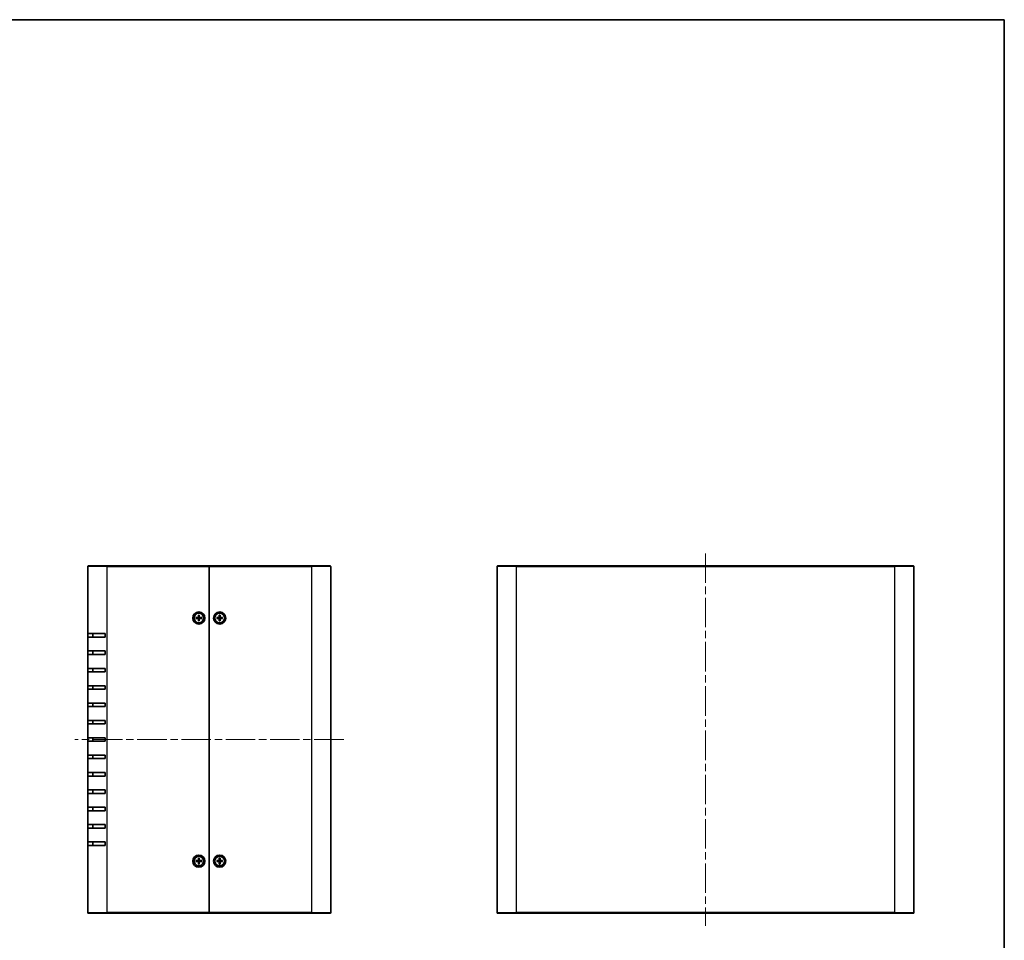
# Model space of a CAD drawing. Units: millimetres. Extents: x 43 to 4375, y 24 to 867.
# Drawn here: x 1833 to 2399, y 337 to 867 of the extents above; entities that cross this region are included whole.
import ezdxf

# ---------------------------------------------------------------- set-up
doc = ezdxf.new("R2010")
doc.units = ezdxf.units.MM
doc.header["$LTSCALE"] = 3
doc.linetypes.add('CHAIN', pattern=[0.3543, 0.2362, -0.0295, 0.0591, -0.0295])
for name, color, linetype, lineweight in [('Border (ISO)', 7, 'Continuous', 35), ('Centerline (ISO)', 131, 'Continuous', 18), ('Visible (ISO)', 7, 'Continuous', 35), ('Visible Narrow (ISO)', 7, 'Continuous', 25)]:
    doc.layers.add(name, color=color, linetype=linetype, lineweight=lineweight)

# ---------------------------------------------------------------- blocks, each defined once
blk = doc.blocks.new('図面枠 tk図枠')
at = {"layer": 'Border (ISO)'}
for p, q in [((14.5, 289), (405.5, 289)), ((405.5, 289), (405.5, 8))]:
    blk.add_line(p, q, dxfattribs=at)

msp = doc.modelspace()

# ---------------------------------------------------------------- linework, layer by layer
at = {"layer": 'Centerline (ISO)', "linetype": 'CHAIN', "ltscale": 23.990969}
for p, q in [((2227.4163, 559.6014), (2227.4163, 345.2014)), ((2019.1608, 452.4014), (1864.1608, 452.4014))]:
    msp.add_line(p, q, dxfattribs=at)
at = {"layer": 'Visible (ISO)'}
for p, q in [((1871.6608, 513.4014), (1871.6608, 552.1014)), ((1871.9608, 552.4014), (1882.6608, 552.4014)), ((1941.6608, 552.4014), (1882.6608, 552.4014)), ((1941.6608, 552.4014), (1941.6608, 552.1014)), ((1941.6608, 552.1014), (1941.6608, 552.4014)), ((2000.6608, 552.4014), (1941.6608, 552.4014)), ((1941.6608, 552.1014), (1941.6608, 352.7014)), ((1941.6608, 352.7014), (1941.6608, 552.1014)), ((2000.6608, 552.4014), (2011.3608, 552.4014)), ((2011.6608, 552.1014), (2011.6608, 352.7014)), ((2107.4163, 352.7014), (2107.4163, 552.1014)), ((2107.7163, 552.4014), (2118.4163, 552.4014)), ((2336.4163, 552.4014), (2118.4163, 552.4014)), ((2336.4163, 552.4014), (2347.1163, 552.4014)), ((2347.4163, 552.1014), (2347.4163, 352.7014)), ((1933.9668, 522.6521), (1935.1581, 522.6856)), ((1933.9668, 522.1506), (1935.1581, 522.1171)), ((1934.8507, 522.5313), (1934.0578, 522.6497)), ((1934.0578, 522.153), (1934.8507, 522.2714)), ((1935.4101, 524.0954), (1935.3766, 522.9041)), ((1935.4101, 520.7073), (1935.3766, 521.8987)), ((1935.4124, 524.0043), (1935.5308, 523.2115)), ((1935.7908, 523.2115), (1935.9092, 524.0043)), ((1935.9115, 524.0954), (1935.945, 522.9041)), ((1935.9115, 520.7073), (1935.945, 521.8987)), ((1937.3549, 522.6521), (1936.1635, 522.6856)), ((1937.3549, 522.1506), (1936.1635, 522.1171)), ((1937.2638, 522.6497), (1936.4709, 522.5313)), ((1936.4709, 522.2714), (1937.2638, 522.153)), ((1945.9668, 522.6521), (1947.1581, 522.6856)), ((1945.9668, 522.1506), (1947.1581, 522.1171)), ((1946.8507, 522.5313), (1946.0578, 522.6497)), ((1946.0578, 522.153), (1946.8507, 522.2714)), ((1947.4101, 524.0954), (1947.3766, 522.9041)), ((1947.4101, 520.7073), (1947.3766, 521.8987)), ((1947.4124, 524.0043), (1947.5308, 523.2115)), ((1947.7908, 523.2115), (1947.9092, 524.0043)), ((1947.9115, 524.0954), (1947.945, 522.9041)), ((1947.9115, 520.7073), (1947.945, 521.8987)), ((1949.3549, 522.6521), (1948.1635, 522.6856)), ((1949.3549, 522.1506), (1948.1635, 522.1171)), ((1949.2638, 522.6497), (1948.4709, 522.5313)), ((1948.4709, 522.2714), (1949.2638, 522.153)), ((1935.5308, 521.5912), (1935.4124, 520.7984)), ((1935.9092, 520.7984), (1935.7908, 521.5912)), ((1947.5308, 521.5912), (1947.4124, 520.7984)), ((1947.9092, 520.7984), (1947.7908, 521.5912)), ((1871.6608, 511.4014), (1871.6608, 513.4014)), ((1881.6608, 513.4014), (1871.6608, 513.4014)), ((1871.6608, 503.4014), (1871.6608, 511.4014)), ((1871.6608, 511.4014), (1881.6608, 511.4014)), ((1874.6608, 513.4014), (1874.6608, 511.4014)), ((1881.6608, 513.4014), (1881.6608, 511.4014)), ((1871.6608, 501.4014), (1871.6608, 503.4014)), ((1881.6608, 503.4014), (1871.6608, 503.4014)), ((1871.6608, 493.4014), (1871.6608, 501.4014)), ((1871.6608, 501.4014), (1881.6608, 501.4014)), ((1874.6608, 503.4014), (1874.6608, 501.4014)), ((1881.6608, 503.4014), (1881.6608, 501.4014)), ((1871.6608, 491.4014), (1871.6608, 493.4014)), ((1881.6608, 493.4014), (1871.6608, 493.4014)), ((1874.6608, 493.4014), (1874.6608, 491.4014)), ((1881.6608, 493.4014), (1881.6608, 491.4014)), ((1871.6608, 483.4014), (1871.6608, 491.4014)), ((1871.6608, 491.4014), (1881.6608, 491.4014)), ((1871.6608, 481.4014), (1871.6608, 483.4014)), ((1881.6608, 483.4014), (1871.6608, 483.4014)), ((1874.6608, 483.4014), (1874.6608, 481.4014)), ((1881.6608, 483.4014), (1881.6608, 481.4014)), ((1871.6608, 473.4014), (1871.6608, 481.4014)), ((1871.6608, 481.4014), (1881.6608, 481.4014)), ((1871.6608, 471.4014), (1871.6608, 473.4014)), ((1881.6608, 473.4014), (1871.6608, 473.4014)), ((1871.6608, 463.4014), (1871.6608, 471.4014)), ((1871.6608, 471.4014), (1881.6608, 471.4014)), ((1874.6608, 473.4014), (1874.6608, 471.4014)), ((1881.6608, 473.4014), (1881.6608, 471.4014)), ((1871.6608, 461.4014), (1871.6608, 463.4014)), ((1881.6608, 463.4014), (1871.6608, 463.4014)), ((1871.6608, 453.4014), (1871.6608, 461.4014)), ((1871.6608, 461.4014), (1881.6608, 461.4014)), ((1874.6608, 463.4014), (1874.6608, 461.4014)), ((1881.6608, 463.4014), (1881.6608, 461.4014)), ((1871.6608, 451.4014), (1871.6608, 453.4014)), ((1881.6608, 453.4014), (1871.6608, 453.4014)), ((1871.6608, 443.4014), (1871.6608, 451.4014)), ((1871.6608, 451.4014), (1881.6608, 451.4014)), ((1874.6608, 453.4014), (1874.6608, 451.4014)), ((1881.6608, 453.4014), (1881.6608, 451.4014)), ((1871.6608, 441.4014), (1871.6608, 443.4014)), ((1881.6608, 443.4014), (1871.6608, 443.4014)), ((1874.6608, 443.4014), (1874.6608, 441.4014)), ((1881.6608, 443.4014), (1881.6608, 441.4014)), ((1871.6608, 433.4014), (1871.6608, 441.4014)), ((1871.6608, 441.4014), (1881.6608, 441.4014)), ((1871.6608, 431.4014), (1871.6608, 433.4014)), ((1881.6608, 433.4014), (1871.6608, 433.4014)), ((1871.6608, 423.4014), (1871.6608, 431.4014)), ((1871.6608, 431.4014), (1881.6608, 431.4014)), ((1874.6608, 433.4014), (1874.6608, 431.4014)), ((1881.6608, 433.4014), (1881.6608, 431.4014)), ((1871.6608, 421.4014), (1871.6608, 423.4014)), ((1881.6608, 423.4014), (1871.6608, 423.4014)), ((1871.6608, 413.4014), (1871.6608, 421.4014)), ((1871.6608, 421.4014), (1881.6608, 421.4014)), ((1874.6608, 423.4014), (1874.6608, 421.4014)), ((1881.6608, 423.4014), (1881.6608, 421.4014)), ((1871.6608, 411.4014), (1871.6608, 413.4014)), ((1881.6608, 413.4014), (1871.6608, 413.4014)), ((1871.6608, 403.4014), (1871.6608, 411.4014)), ((1871.6608, 411.4014), (1881.6608, 411.4014)), ((1874.6608, 413.4014), (1874.6608, 411.4014)), ((1881.6608, 413.4014), (1881.6608, 411.4014)), ((1871.6608, 401.4014), (1871.6608, 403.4014)), ((1881.6608, 403.4014), (1871.6608, 403.4014)), ((1874.6608, 403.4014), (1874.6608, 401.4014)), ((1881.6608, 403.4014), (1881.6608, 401.4014)), ((1871.6608, 393.4014), (1871.6608, 401.4014)), ((1871.6608, 401.4014), (1881.6608, 401.4014)), ((1871.6608, 391.4014), (1871.6608, 393.4014)), ((1881.6608, 393.4014), (1871.6608, 393.4014)), ((1871.6608, 352.7014), (1871.6608, 391.4014)), ((1871.6608, 391.4014), (1881.6608, 391.4014)), ((1874.6608, 393.4014), (1874.6608, 391.4014)), ((1881.6608, 393.4014), (1881.6608, 391.4014)), ((1933.9668, 382.6521), (1935.1581, 382.6856)), ((1933.9668, 382.1506), (1935.1581, 382.1171)), ((1934.8507, 382.5313), (1934.0578, 382.6497)), ((1934.0578, 382.153), (1934.8507, 382.2714)), ((1935.4101, 384.0954), (1935.3766, 382.9041)), ((1935.4101, 380.7073), (1935.3766, 381.8987)), ((1935.4124, 384.0043), (1935.5308, 383.2115)), ((1935.5308, 381.5912), (1935.4124, 380.7984)), ((1935.7908, 383.2115), (1935.9092, 384.0043)), ((1935.9092, 380.7984), (1935.7908, 381.5912)), ((1935.9115, 384.0954), (1935.945, 382.9041)), ((1935.9115, 380.7073), (1935.945, 381.8987)), ((1937.3549, 382.6521), (1936.1635, 382.6856)), ((1937.3549, 382.1506), (1936.1635, 382.1171)), ((1937.2638, 382.6497), (1936.4709, 382.5313)), ((1936.4709, 382.2714), (1937.2638, 382.153)), ((1945.9668, 382.6521), (1947.1581, 382.6856)), ((1945.9668, 382.1506), (1947.1581, 382.1171)), ((1946.8507, 382.5313), (1946.0578, 382.6497)), ((1946.0578, 382.153), (1946.8507, 382.2714)), ((1947.4101, 384.0954), (1947.3766, 382.9041)), ((1947.4101, 380.7073), (1947.3766, 381.8987)), ((1947.4124, 384.0043), (1947.5308, 383.2115)), ((1947.5308, 381.5912), (1947.4124, 380.7984)), ((1947.7908, 383.2115), (1947.9092, 384.0043)), ((1947.9092, 380.7984), (1947.7908, 381.5912)), ((1947.9115, 384.0954), (1947.945, 382.9041)), ((1947.9115, 380.7073), (1947.945, 381.8987)), ((1949.3549, 382.6521), (1948.1635, 382.6856)), ((1949.3549, 382.1506), (1948.1635, 382.1171)), ((1949.2638, 382.6497), (1948.4709, 382.5313)), ((1948.4709, 382.2714), (1949.2638, 382.153)), ((1882.6608, 352.4014), (1871.9608, 352.4014)), ((1882.6608, 352.4014), (1941.6608, 352.4014)), ((1941.6608, 352.7014), (1941.6608, 352.4014)), ((1941.6608, 352.4014), (1941.6608, 352.7014)), ((1941.6608, 352.4014), (2000.6608, 352.4014)), ((2011.3608, 352.4014), (2000.6608, 352.4014)), ((2118.4163, 352.4014), (2107.7163, 352.4014)), ((2118.4163, 352.4014), (2336.4163, 352.4014)), ((2347.1163, 352.4014), (2336.4163, 352.4014))]:
    msp.add_line(p, q, dxfattribs=at)
for centre, radius in [((1935.6608, 522.4014), 3.5), ((1935.6608, 522.4014), 2.75), ((1947.6608, 522.4014), 3.5), ((1947.6608, 522.4014), 2.75), ((1935.6608, 382.4014), 3.5), ((1947.6608, 382.4014), 3.5), ((1935.6608, 382.4014), 2.75), ((1947.6608, 382.4014), 2.75)]:
    msp.add_circle(centre, radius, dxfattribs=at)
for centre, radius, start, end in [((1871.9608, 552.1014), 0.3, 90, 180), ((2011.3608, 552.1014), 0.3, 0, 90), ((2107.7163, 552.1014), 0.3, 90, 180), ((2347.1163, 552.1014), 0.3, 0, 90), ((1935.6608, 522.4014), 0.8205, 170.885424, 189.114576), ((1935.1518, 522.9104), 0.2249, 271.612029, 358.387971), ((1935.1518, 521.8923), 0.2249, 1.612029, 88.387971), ((1935.6608, 522.4014), 0.8205, 80.885424, 99.114576), ((1936.1698, 522.9104), 0.2249, 181.612029, 268.387971), ((1936.1698, 521.8923), 0.2249, 91.612029, 178.387971), ((1935.6608, 522.4014), 0.8205, 350.885424, 9.114576), ((1947.6608, 522.4014), 0.8205, 170.885424, 189.114576), ((1947.1518, 522.9104), 0.2249, 271.612029, 358.387971), ((1947.1518, 521.8923), 0.2249, 1.612029, 88.387971), ((1947.6608, 522.4014), 0.8205, 80.885424, 99.114576), ((1948.1698, 522.9104), 0.2249, 181.612029, 268.387971), ((1948.1698, 521.8923), 0.2249, 91.612029, 178.387971), ((1947.6608, 522.4014), 0.8205, 350.885424, 9.114576), ((1935.6608, 522.4014), 0.8205, 260.885424, 279.114576), ((1947.6608, 522.4014), 0.8205, 260.885424, 279.114576), ((1935.6608, 382.4014), 0.8205, 170.885424, 189.114576), ((1935.1518, 382.9104), 0.2249, 271.612029, 358.387971), ((1935.1518, 381.8923), 0.2249, 1.612029, 88.387971), ((1935.6608, 382.4014), 0.8205, 80.885424, 99.114576), ((1935.6608, 382.4014), 0.8205, 260.885424, 279.114576), ((1936.1698, 382.9104), 0.2249, 181.612029, 268.387971), ((1936.1698, 381.8923), 0.2249, 91.612029, 178.387971), ((1935.6608, 382.4014), 0.8205, 350.885424, 9.114576), ((1947.6608, 382.4014), 0.8205, 170.885424, 189.114576), ((1947.1518, 382.9104), 0.2249, 271.612029, 358.387971), ((1947.1518, 381.8923), 0.2249, 1.612029, 88.387971), ((1947.6608, 382.4014), 0.8205, 80.885424, 99.114576), ((1947.6608, 382.4014), 0.8205, 260.885424, 279.114576), ((1948.1698, 382.9104), 0.2249, 181.612029, 268.387971), ((1948.1698, 381.8923), 0.2249, 91.612029, 178.387971), ((1947.6608, 382.4014), 0.8205, 350.885424, 9.114576), ((1871.9608, 352.7014), 0.3, 180, 270), ((2011.3608, 352.7014), 0.3, 270, 0), ((2107.7163, 352.7014), 0.3, 180, 270), ((2347.1163, 352.7014), 0.3, 270, 0)]:
    msp.add_arc(centre, radius, start, end, dxfattribs=at)
for points, knots in [([(1933.9668, 522.6521), (1933.9795, 522.6524), (1933.9944, 522.6526), (1934.0177, 522.6524), (1934.0302, 522.652), (1934.0462, 522.6511), (1934.0531, 522.6504), (1934.0578, 522.6497)], [0.0151653677, 0.0151653677, 0.0151653677, 0.0151653677, 0.0189753085, 0.0189753085, 0.0227334537, 0.0227334537, 0.0257677238, 0.0257677238, 0.0257677238, 0.0257677238]), ([(1934.0578, 522.153), (1934.0531, 522.1523), (1934.0462, 522.1516), (1934.0302, 522.1507), (1934.0177, 522.1503), (1933.9944, 522.1501), (1933.9795, 522.1503), (1933.9668, 522.1506)], [0.0346183544, 0.0346183544, 0.0346183544, 0.0346183544, 0.0376526245, 0.0376526245, 0.0414107697, 0.0414107697, 0.0452207105, 0.0452207105, 0.0452207105, 0.0452207105]), ([(1935.5363, 522.8996), (1935.537, 522.8598), (1935.5311, 522.819), (1935.5121, 522.757), (1935.5005, 522.7295), (1935.4697, 522.6774), (1935.4505, 522.6528), (1935.4094, 522.6116), (1935.3848, 522.5925), (1935.3327, 522.5617), (1935.3052, 522.5501), (1935.2432, 522.5311), (1935.2023, 522.5251), (1935.1626, 522.5258)], [0.1714363717, 0.1714363717, 0.1714363717, 0.1714363717, 0.183837157, 0.183837157, 0.1925590207, 0.1925590207, 0.2012808844, 0.2012808844, 0.210002748, 0.210002748, 0.2187246117, 0.2187246117, 0.2311253971, 0.2311253971, 0.2311253971, 0.2311253971]), ([(1935.1626, 522.2769), (1935.2023, 522.2776), (1935.2432, 522.2716), (1935.3052, 522.2526), (1935.3327, 522.241), (1935.3848, 522.2103), (1935.4094, 522.1911), (1935.4505, 522.15), (1935.4697, 522.1253), (1935.5005, 522.0732), (1935.5121, 522.0457), (1935.5311, 521.9837), (1935.537, 521.9429), (1935.5363, 521.9031)], [0.1714363717, 0.1714363717, 0.1714363717, 0.1714363717, 0.183837157, 0.183837157, 0.1925590207, 0.1925590207, 0.2012808844, 0.2012808844, 0.210002748, 0.210002748, 0.2187246117, 0.2187246117, 0.2311253971, 0.2311253971, 0.2311253971, 0.2311253971]), ([(1935.4124, 524.0043), (1935.4117, 524.009), (1935.4111, 524.016), (1935.4101, 524.0319), (1935.4098, 524.0444), (1935.4096, 524.0678), (1935.4097, 524.0827), (1935.4101, 524.0954)], [0.0346183544, 0.0346183544, 0.0346183544, 0.0346183544, 0.0376526245, 0.0376526245, 0.0414107697, 0.0414107697, 0.0452207105, 0.0452207105, 0.0452207105, 0.0452207105]), ([(1936.159, 522.5258), (1936.1193, 522.5251), (1936.0785, 522.5311), (1936.0164, 522.5501), (1935.9889, 522.5617), (1935.9368, 522.5925), (1935.9122, 522.6116), (1935.8711, 522.6528), (1935.8519, 522.6774), (1935.8211, 522.7295), (1935.8095, 522.757), (1935.7905, 522.819), (1935.7846, 522.8598), (1935.7853, 522.8996)], [0.1714363717, 0.1714363717, 0.1714363717, 0.1714363717, 0.183837157, 0.183837157, 0.1925590207, 0.1925590207, 0.2012808844, 0.2012808844, 0.210002748, 0.210002748, 0.2187246117, 0.2187246117, 0.2311253971, 0.2311253971, 0.2311253971, 0.2311253971]), ([(1935.7853, 521.9031), (1935.7846, 521.9429), (1935.7905, 521.9837), (1935.8095, 522.0457), (1935.8211, 522.0732), (1935.8519, 522.1253), (1935.8711, 522.15), (1935.9122, 522.1911), (1935.9368, 522.2103), (1935.9889, 522.241), (1936.0164, 522.2526), (1936.0785, 522.2716), (1936.1193, 522.2776), (1936.159, 522.2769)], [0.1714363717, 0.1714363717, 0.1714363717, 0.1714363717, 0.183837157, 0.183837157, 0.1925590207, 0.1925590207, 0.2012808844, 0.2012808844, 0.210002748, 0.210002748, 0.2187246117, 0.2187246117, 0.2311253971, 0.2311253971, 0.2311253971, 0.2311253971]), ([(1935.9115, 524.0954), (1935.9119, 524.0827), (1935.912, 524.0678), (1935.9119, 524.0444), (1935.9115, 524.0319), (1935.9105, 524.016), (1935.9099, 524.009), (1935.9092, 524.0043)], [0.0151653677, 0.0151653677, 0.0151653677, 0.0151653677, 0.0189753085, 0.0189753085, 0.0227334537, 0.0227334537, 0.0257677238, 0.0257677238, 0.0257677238, 0.0257677238]), ([(1937.2638, 522.6497), (1937.2685, 522.6504), (1937.2754, 522.6511), (1937.2914, 522.652), (1937.3039, 522.6524), (1937.3272, 522.6526), (1937.3422, 522.6524), (1937.3549, 522.6521)], [0.0346183544, 0.0346183544, 0.0346183544, 0.0346183544, 0.0376526245, 0.0376526245, 0.0414107697, 0.0414107697, 0.0452207105, 0.0452207105, 0.0452207105, 0.0452207105]), ([(1937.3549, 522.1506), (1937.3422, 522.1503), (1937.3272, 522.1501), (1937.3039, 522.1503), (1937.2914, 522.1507), (1937.2754, 522.1516), (1937.2685, 522.1523), (1937.2638, 522.153)], [0.0151653677, 0.0151653677, 0.0151653677, 0.0151653677, 0.0189753085, 0.0189753085, 0.0227334537, 0.0227334537, 0.0257677238, 0.0257677238, 0.0257677238, 0.0257677238]), ([(1945.9668, 522.6521), (1945.9795, 522.6524), (1945.9944, 522.6526), (1946.0177, 522.6524), (1946.0302, 522.652), (1946.0462, 522.6511), (1946.0531, 522.6504), (1946.0578, 522.6497)], [0.0151653677, 0.0151653677, 0.0151653677, 0.0151653677, 0.0189753085, 0.0189753085, 0.0227334537, 0.0227334537, 0.0257677238, 0.0257677238, 0.0257677238, 0.0257677238]), ([(1946.0578, 522.153), (1946.0531, 522.1523), (1946.0462, 522.1516), (1946.0302, 522.1507), (1946.0177, 522.1503), (1945.9944, 522.1501), (1945.9795, 522.1503), (1945.9668, 522.1506)], [0.0346183544, 0.0346183544, 0.0346183544, 0.0346183544, 0.0376526245, 0.0376526245, 0.0414107697, 0.0414107697, 0.0452207105, 0.0452207105, 0.0452207105, 0.0452207105]), ([(1947.5363, 522.8996), (1947.537, 522.8598), (1947.5311, 522.819), (1947.5121, 522.757), (1947.5005, 522.7295), (1947.4697, 522.6774), (1947.4505, 522.6528), (1947.4094, 522.6116), (1947.3848, 522.5925), (1947.3327, 522.5617), (1947.3052, 522.5501), (1947.2432, 522.5311), (1947.2023, 522.5251), (1947.1626, 522.5258)], [0.1714363717, 0.1714363717, 0.1714363717, 0.1714363717, 0.183837157, 0.183837157, 0.1925590207, 0.1925590207, 0.2012808844, 0.2012808844, 0.210002748, 0.210002748, 0.2187246117, 0.2187246117, 0.2311253971, 0.2311253971, 0.2311253971, 0.2311253971]), ([(1947.1626, 522.2769), (1947.2023, 522.2776), (1947.2432, 522.2716), (1947.3052, 522.2526), (1947.3327, 522.241), (1947.3848, 522.2103), (1947.4094, 522.1911), (1947.4505, 522.15), (1947.4697, 522.1253), (1947.5005, 522.0732), (1947.5121, 522.0457), (1947.5311, 521.9837), (1947.537, 521.9429), (1947.5363, 521.9031)], [0.1714363717, 0.1714363717, 0.1714363717, 0.1714363717, 0.183837157, 0.183837157, 0.1925590207, 0.1925590207, 0.2012808844, 0.2012808844, 0.210002748, 0.210002748, 0.2187246117, 0.2187246117, 0.2311253971, 0.2311253971, 0.2311253971, 0.2311253971]), ([(1947.4124, 524.0043), (1947.4117, 524.009), (1947.4111, 524.016), (1947.4101, 524.0319), (1947.4098, 524.0444), (1947.4096, 524.0678), (1947.4097, 524.0827), (1947.4101, 524.0954)], [0.0346183544, 0.0346183544, 0.0346183544, 0.0346183544, 0.0376526245, 0.0376526245, 0.0414107697, 0.0414107697, 0.0452207105, 0.0452207105, 0.0452207105, 0.0452207105]), ([(1948.159, 522.5258), (1948.1193, 522.5251), (1948.0785, 522.5311), (1948.0164, 522.5501), (1947.9889, 522.5617), (1947.9368, 522.5925), (1947.9122, 522.6116), (1947.8711, 522.6528), (1947.8519, 522.6774), (1947.8211, 522.7295), (1947.8095, 522.757), (1947.7905, 522.819), (1947.7846, 522.8598), (1947.7853, 522.8996)], [0.1714363717, 0.1714363717, 0.1714363717, 0.1714363717, 0.183837157, 0.183837157, 0.1925590207, 0.1925590207, 0.2012808844, 0.2012808844, 0.210002748, 0.210002748, 0.2187246117, 0.2187246117, 0.2311253971, 0.2311253971, 0.2311253971, 0.2311253971]), ([(1947.7853, 521.9031), (1947.7846, 521.9429), (1947.7905, 521.9837), (1947.8095, 522.0457), (1947.8211, 522.0732), (1947.8519, 522.1253), (1947.8711, 522.15), (1947.9122, 522.1911), (1947.9368, 522.2103), (1947.9889, 522.241), (1948.0164, 522.2526), (1948.0785, 522.2716), (1948.1193, 522.2776), (1948.159, 522.2769)], [0.1714363717, 0.1714363717, 0.1714363717, 0.1714363717, 0.183837157, 0.183837157, 0.1925590207, 0.1925590207, 0.2012808844, 0.2012808844, 0.210002748, 0.210002748, 0.2187246117, 0.2187246117, 0.2311253971, 0.2311253971, 0.2311253971, 0.2311253971]), ([(1947.9115, 524.0954), (1947.9119, 524.0827), (1947.912, 524.0678), (1947.9119, 524.0444), (1947.9115, 524.0319), (1947.9105, 524.016), (1947.9099, 524.009), (1947.9092, 524.0043)], [0.0151653677, 0.0151653677, 0.0151653677, 0.0151653677, 0.0189753085, 0.0189753085, 0.0227334537, 0.0227334537, 0.0257677238, 0.0257677238, 0.0257677238, 0.0257677238]), ([(1949.2638, 522.6497), (1949.2685, 522.6504), (1949.2754, 522.6511), (1949.2914, 522.652), (1949.3039, 522.6524), (1949.3272, 522.6526), (1949.3422, 522.6524), (1949.3549, 522.6521)], [0.0346183544, 0.0346183544, 0.0346183544, 0.0346183544, 0.0376526245, 0.0376526245, 0.0414107697, 0.0414107697, 0.0452207105, 0.0452207105, 0.0452207105, 0.0452207105]), ([(1949.3549, 522.1506), (1949.3422, 522.1503), (1949.3272, 522.1501), (1949.3039, 522.1503), (1949.2914, 522.1507), (1949.2754, 522.1516), (1949.2685, 522.1523), (1949.2638, 522.153)], [0.0151653677, 0.0151653677, 0.0151653677, 0.0151653677, 0.0189753085, 0.0189753085, 0.0227334537, 0.0227334537, 0.0257677238, 0.0257677238, 0.0257677238, 0.0257677238]), ([(1935.4101, 520.7073), (1935.4097, 520.72), (1935.4096, 520.735), (1935.4098, 520.7583), (1935.4101, 520.7708), (1935.4111, 520.7868), (1935.4117, 520.7937), (1935.4124, 520.7984)], [0.0151653677, 0.0151653677, 0.0151653677, 0.0151653677, 0.0189753085, 0.0189753085, 0.0227334537, 0.0227334537, 0.0257677238, 0.0257677238, 0.0257677238, 0.0257677238]), ([(1935.9092, 520.7984), (1935.9099, 520.7937), (1935.9105, 520.7868), (1935.9115, 520.7708), (1935.9119, 520.7583), (1935.912, 520.735), (1935.9119, 520.72), (1935.9115, 520.7073)], [0.0346183544, 0.0346183544, 0.0346183544, 0.0346183544, 0.0376526245, 0.0376526245, 0.0414107697, 0.0414107697, 0.0452207105, 0.0452207105, 0.0452207105, 0.0452207105]), ([(1947.4101, 520.7073), (1947.4097, 520.72), (1947.4096, 520.735), (1947.4098, 520.7583), (1947.4101, 520.7708), (1947.4111, 520.7868), (1947.4117, 520.7937), (1947.4124, 520.7984)], [0.0151653677, 0.0151653677, 0.0151653677, 0.0151653677, 0.0189753085, 0.0189753085, 0.0227334537, 0.0227334537, 0.0257677238, 0.0257677238, 0.0257677238, 0.0257677238]), ([(1947.9092, 520.7984), (1947.9099, 520.7937), (1947.9105, 520.7868), (1947.9115, 520.7708), (1947.9119, 520.7583), (1947.912, 520.735), (1947.9119, 520.72), (1947.9115, 520.7073)], [0.0346183544, 0.0346183544, 0.0346183544, 0.0346183544, 0.0376526245, 0.0376526245, 0.0414107697, 0.0414107697, 0.0452207105, 0.0452207105, 0.0452207105, 0.0452207105]), ([(1933.9668, 382.6521), (1933.9795, 382.6524), (1933.9944, 382.6526), (1934.0177, 382.6524), (1934.0302, 382.652), (1934.0462, 382.6511), (1934.0531, 382.6504), (1934.0578, 382.6497)], [0.0151653677, 0.0151653677, 0.0151653677, 0.0151653677, 0.0189753085, 0.0189753085, 0.0227334537, 0.0227334537, 0.0257677238, 0.0257677238, 0.0257677238, 0.0257677238]), ([(1934.0578, 382.153), (1934.0531, 382.1523), (1934.0462, 382.1516), (1934.0302, 382.1507), (1934.0177, 382.1503), (1933.9944, 382.1501), (1933.9795, 382.1503), (1933.9668, 382.1506)], [0.0346183544, 0.0346183544, 0.0346183544, 0.0346183544, 0.0376526245, 0.0376526245, 0.0414107697, 0.0414107697, 0.0452207105, 0.0452207105, 0.0452207105, 0.0452207105]), ([(1935.5363, 382.8996), (1935.537, 382.8598), (1935.5311, 382.819), (1935.5121, 382.757), (1935.5005, 382.7295), (1935.4697, 382.6774), (1935.4505, 382.6528), (1935.4094, 382.6116), (1935.3848, 382.5925), (1935.3327, 382.5617), (1935.3052, 382.5501), (1935.2432, 382.5311), (1935.2023, 382.5251), (1935.1626, 382.5258)], [0.1714363717, 0.1714363717, 0.1714363717, 0.1714363717, 0.183837157, 0.183837157, 0.1925590207, 0.1925590207, 0.2012808844, 0.2012808844, 0.210002748, 0.210002748, 0.2187246117, 0.2187246117, 0.2311253971, 0.2311253971, 0.2311253971, 0.2311253971]), ([(1935.1626, 382.2769), (1935.2023, 382.2776), (1935.2432, 382.2716), (1935.3052, 382.2526), (1935.3327, 382.241), (1935.3848, 382.2103), (1935.4094, 382.1911), (1935.4505, 382.15), (1935.4697, 382.1253), (1935.5005, 382.0732), (1935.5121, 382.0457), (1935.5311, 381.9837), (1935.537, 381.9429), (1935.5363, 381.9031)], [0.1714363717, 0.1714363717, 0.1714363717, 0.1714363717, 0.183837157, 0.183837157, 0.1925590207, 0.1925590207, 0.2012808844, 0.2012808844, 0.210002748, 0.210002748, 0.2187246117, 0.2187246117, 0.2311253971, 0.2311253971, 0.2311253971, 0.2311253971]), ([(1935.4124, 384.0043), (1935.4117, 384.009), (1935.4111, 384.016), (1935.4101, 384.0319), (1935.4098, 384.0444), (1935.4096, 384.0678), (1935.4097, 384.0827), (1935.4101, 384.0954)], [0.0346183544, 0.0346183544, 0.0346183544, 0.0346183544, 0.0376526245, 0.0376526245, 0.0414107697, 0.0414107697, 0.0452207105, 0.0452207105, 0.0452207105, 0.0452207105]), ([(1935.4101, 380.7073), (1935.4097, 380.72), (1935.4096, 380.735), (1935.4098, 380.7583), (1935.4101, 380.7708), (1935.4111, 380.7868), (1935.4117, 380.7937), (1935.4124, 380.7984)], [0.0151653677, 0.0151653677, 0.0151653677, 0.0151653677, 0.0189753085, 0.0189753085, 0.0227334537, 0.0227334537, 0.0257677238, 0.0257677238, 0.0257677238, 0.0257677238]), ([(1936.159, 382.5258), (1936.1193, 382.5251), (1936.0785, 382.5311), (1936.0164, 382.5501), (1935.9889, 382.5617), (1935.9368, 382.5925), (1935.9122, 382.6116), (1935.8711, 382.6528), (1935.8519, 382.6774), (1935.8211, 382.7295), (1935.8095, 382.757), (1935.7905, 382.819), (1935.7846, 382.8598), (1935.7853, 382.8996)], [0.1714363717, 0.1714363717, 0.1714363717, 0.1714363717, 0.183837157, 0.183837157, 0.1925590207, 0.1925590207, 0.2012808844, 0.2012808844, 0.210002748, 0.210002748, 0.2187246117, 0.2187246117, 0.2311253971, 0.2311253971, 0.2311253971, 0.2311253971]), ([(1935.7853, 381.9031), (1935.7846, 381.9429), (1935.7905, 381.9837), (1935.8095, 382.0457), (1935.8211, 382.0732), (1935.8519, 382.1253), (1935.8711, 382.15), (1935.9122, 382.1911), (1935.9368, 382.2103), (1935.9889, 382.241), (1936.0164, 382.2526), (1936.0785, 382.2716), (1936.1193, 382.2776), (1936.159, 382.2769)], [0.1714363717, 0.1714363717, 0.1714363717, 0.1714363717, 0.183837157, 0.183837157, 0.1925590207, 0.1925590207, 0.2012808844, 0.2012808844, 0.210002748, 0.210002748, 0.2187246117, 0.2187246117, 0.2311253971, 0.2311253971, 0.2311253971, 0.2311253971]), ([(1935.9115, 384.0954), (1935.9119, 384.0827), (1935.912, 384.0678), (1935.9119, 384.0444), (1935.9115, 384.0319), (1935.9105, 384.016), (1935.9099, 384.009), (1935.9092, 384.0043)], [0.0151653677, 0.0151653677, 0.0151653677, 0.0151653677, 0.0189753085, 0.0189753085, 0.0227334537, 0.0227334537, 0.0257677238, 0.0257677238, 0.0257677238, 0.0257677238]), ([(1935.9092, 380.7984), (1935.9099, 380.7937), (1935.9105, 380.7868), (1935.9115, 380.7708), (1935.9119, 380.7583), (1935.912, 380.735), (1935.9119, 380.72), (1935.9115, 380.7073)], [0.0346183544, 0.0346183544, 0.0346183544, 0.0346183544, 0.0376526245, 0.0376526245, 0.0414107697, 0.0414107697, 0.0452207105, 0.0452207105, 0.0452207105, 0.0452207105]), ([(1937.2638, 382.6497), (1937.2685, 382.6504), (1937.2754, 382.6511), (1937.2914, 382.652), (1937.3039, 382.6524), (1937.3272, 382.6526), (1937.3422, 382.6524), (1937.3549, 382.6521)], [0.0346183544, 0.0346183544, 0.0346183544, 0.0346183544, 0.0376526245, 0.0376526245, 0.0414107697, 0.0414107697, 0.0452207105, 0.0452207105, 0.0452207105, 0.0452207105]), ([(1937.3549, 382.1506), (1937.3422, 382.1503), (1937.3272, 382.1501), (1937.3039, 382.1503), (1937.2914, 382.1507), (1937.2754, 382.1516), (1937.2685, 382.1523), (1937.2638, 382.153)], [0.0151653677, 0.0151653677, 0.0151653677, 0.0151653677, 0.0189753085, 0.0189753085, 0.0227334537, 0.0227334537, 0.0257677238, 0.0257677238, 0.0257677238, 0.0257677238]), ([(1945.9668, 382.6521), (1945.9795, 382.6524), (1945.9944, 382.6526), (1946.0177, 382.6524), (1946.0302, 382.652), (1946.0462, 382.6511), (1946.0531, 382.6504), (1946.0578, 382.6497)], [0.0151653677, 0.0151653677, 0.0151653677, 0.0151653677, 0.0189753085, 0.0189753085, 0.0227334537, 0.0227334537, 0.0257677238, 0.0257677238, 0.0257677238, 0.0257677238]), ([(1946.0578, 382.153), (1946.0531, 382.1523), (1946.0462, 382.1516), (1946.0302, 382.1507), (1946.0177, 382.1503), (1945.9944, 382.1501), (1945.9795, 382.1503), (1945.9668, 382.1506)], [0.0346183544, 0.0346183544, 0.0346183544, 0.0346183544, 0.0376526245, 0.0376526245, 0.0414107697, 0.0414107697, 0.0452207105, 0.0452207105, 0.0452207105, 0.0452207105]), ([(1947.5363, 382.8996), (1947.537, 382.8598), (1947.5311, 382.819), (1947.5121, 382.757), (1947.5005, 382.7295), (1947.4697, 382.6774), (1947.4505, 382.6528), (1947.4094, 382.6116), (1947.3848, 382.5925), (1947.3327, 382.5617), (1947.3052, 382.5501), (1947.2432, 382.5311), (1947.2023, 382.5251), (1947.1626, 382.5258)], [0.1714363717, 0.1714363717, 0.1714363717, 0.1714363717, 0.183837157, 0.183837157, 0.1925590207, 0.1925590207, 0.2012808844, 0.2012808844, 0.210002748, 0.210002748, 0.2187246117, 0.2187246117, 0.2311253971, 0.2311253971, 0.2311253971, 0.2311253971]), ([(1947.1626, 382.2769), (1947.2023, 382.2776), (1947.2432, 382.2716), (1947.3052, 382.2526), (1947.3327, 382.241), (1947.3848, 382.2103), (1947.4094, 382.1911), (1947.4505, 382.15), (1947.4697, 382.1253), (1947.5005, 382.0732), (1947.5121, 382.0457), (1947.5311, 381.9837), (1947.537, 381.9429), (1947.5363, 381.9031)], [0.1714363717, 0.1714363717, 0.1714363717, 0.1714363717, 0.183837157, 0.183837157, 0.1925590207, 0.1925590207, 0.2012808844, 0.2012808844, 0.210002748, 0.210002748, 0.2187246117, 0.2187246117, 0.2311253971, 0.2311253971, 0.2311253971, 0.2311253971]), ([(1947.4124, 384.0043), (1947.4117, 384.009), (1947.4111, 384.016), (1947.4101, 384.0319), (1947.4098, 384.0444), (1947.4096, 384.0678), (1947.4097, 384.0827), (1947.4101, 384.0954)], [0.0346183544, 0.0346183544, 0.0346183544, 0.0346183544, 0.0376526245, 0.0376526245, 0.0414107697, 0.0414107697, 0.0452207105, 0.0452207105, 0.0452207105, 0.0452207105]), ([(1947.4101, 380.7073), (1947.4097, 380.72), (1947.4096, 380.735), (1947.4098, 380.7583), (1947.4101, 380.7708), (1947.4111, 380.7868), (1947.4117, 380.7937), (1947.4124, 380.7984)], [0.0151653677, 0.0151653677, 0.0151653677, 0.0151653677, 0.0189753085, 0.0189753085, 0.0227334537, 0.0227334537, 0.0257677238, 0.0257677238, 0.0257677238, 0.0257677238]), ([(1948.159, 382.5258), (1948.1193, 382.5251), (1948.0785, 382.5311), (1948.0164, 382.5501), (1947.9889, 382.5617), (1947.9368, 382.5925), (1947.9122, 382.6116), (1947.8711, 382.6528), (1947.8519, 382.6774), (1947.8211, 382.7295), (1947.8095, 382.757), (1947.7905, 382.819), (1947.7846, 382.8598), (1947.7853, 382.8996)], [0.1714363717, 0.1714363717, 0.1714363717, 0.1714363717, 0.183837157, 0.183837157, 0.1925590207, 0.1925590207, 0.2012808844, 0.2012808844, 0.210002748, 0.210002748, 0.2187246117, 0.2187246117, 0.2311253971, 0.2311253971, 0.2311253971, 0.2311253971]), ([(1947.7853, 381.9031), (1947.7846, 381.9429), (1947.7905, 381.9837), (1947.8095, 382.0457), (1947.8211, 382.0732), (1947.8519, 382.1253), (1947.8711, 382.15), (1947.9122, 382.1911), (1947.9368, 382.2103), (1947.9889, 382.241), (1948.0164, 382.2526), (1948.0785, 382.2716), (1948.1193, 382.2776), (1948.159, 382.2769)], [0.1714363717, 0.1714363717, 0.1714363717, 0.1714363717, 0.183837157, 0.183837157, 0.1925590207, 0.1925590207, 0.2012808844, 0.2012808844, 0.210002748, 0.210002748, 0.2187246117, 0.2187246117, 0.2311253971, 0.2311253971, 0.2311253971, 0.2311253971]), ([(1947.9115, 384.0954), (1947.9119, 384.0827), (1947.912, 384.0678), (1947.9119, 384.0444), (1947.9115, 384.0319), (1947.9105, 384.016), (1947.9099, 384.009), (1947.9092, 384.0043)], [0.0151653677, 0.0151653677, 0.0151653677, 0.0151653677, 0.0189753085, 0.0189753085, 0.0227334537, 0.0227334537, 0.0257677238, 0.0257677238, 0.0257677238, 0.0257677238]), ([(1947.9092, 380.7984), (1947.9099, 380.7937), (1947.9105, 380.7868), (1947.9115, 380.7708), (1947.9119, 380.7583), (1947.912, 380.735), (1947.9119, 380.72), (1947.9115, 380.7073)], [0.0346183544, 0.0346183544, 0.0346183544, 0.0346183544, 0.0376526245, 0.0376526245, 0.0414107697, 0.0414107697, 0.0452207105, 0.0452207105, 0.0452207105, 0.0452207105]), ([(1949.2638, 382.6497), (1949.2685, 382.6504), (1949.2754, 382.6511), (1949.2914, 382.652), (1949.3039, 382.6524), (1949.3272, 382.6526), (1949.3422, 382.6524), (1949.3549, 382.6521)], [0.0346183544, 0.0346183544, 0.0346183544, 0.0346183544, 0.0376526245, 0.0376526245, 0.0414107697, 0.0414107697, 0.0452207105, 0.0452207105, 0.0452207105, 0.0452207105]), ([(1949.3549, 382.1506), (1949.3422, 382.1503), (1949.3272, 382.1501), (1949.3039, 382.1503), (1949.2914, 382.1507), (1949.2754, 382.1516), (1949.2685, 382.1523), (1949.2638, 382.153)], [0.0151653677, 0.0151653677, 0.0151653677, 0.0151653677, 0.0189753085, 0.0189753085, 0.0227334537, 0.0227334537, 0.0257677238, 0.0257677238, 0.0257677238, 0.0257677238])]:
    msp.add_open_spline(points, degree=3, knots=knots, dxfattribs=at)
for points, weights in [([(1935.1626, 522.5258), (1935.0428, 522.5279), (1934.8507, 522.5313)], [1.49274833506, 1.25721835477, 1]), ([(1934.8507, 522.2714), (1935.0428, 522.2748), (1935.1626, 522.2769)], [1, 1.25721835477, 1.49274833506]), ([(1935.5308, 523.2115), (1935.5343, 523.0193), (1935.5363, 522.8996)], [1, 1.25721835477, 1.49274833506]), ([(1935.5363, 521.9031), (1935.5343, 521.7834), (1935.5308, 521.5912)], [1.49274833506, 1.25721835477, 1]), ([(1935.7853, 522.8996), (1935.7873, 523.0193), (1935.7908, 523.2115)], [1.49274833506, 1.25721835477, 1]), ([(1935.7908, 521.5912), (1935.7873, 521.7834), (1935.7853, 521.9031)], [1, 1.25721835477, 1.49274833506]), ([(1936.4709, 522.5313), (1936.2788, 522.5279), (1936.159, 522.5258)], [1, 1.25721835477, 1.49274833506]), ([(1936.159, 522.2769), (1936.2788, 522.2748), (1936.4709, 522.2714)], [1.49274833506, 1.25721835477, 1]), ([(1947.1626, 522.5258), (1947.0428, 522.5279), (1946.8507, 522.5313)], [1.49274833506, 1.25721835477, 1]), ([(1946.8507, 522.2714), (1947.0428, 522.2748), (1947.1626, 522.2769)], [1, 1.25721835477, 1.49274833506]), ([(1947.5308, 523.2115), (1947.5343, 523.0193), (1947.5363, 522.8996)], [1, 1.25721835477, 1.49274833506]), ([(1947.5363, 521.9031), (1947.5343, 521.7834), (1947.5308, 521.5912)], [1.49274833506, 1.25721835477, 1]), ([(1947.7853, 522.8996), (1947.7873, 523.0193), (1947.7908, 523.2115)], [1.49274833506, 1.25721835477, 1]), ([(1947.7908, 521.5912), (1947.7873, 521.7834), (1947.7853, 521.9031)], [1, 1.25721835477, 1.49274833506]), ([(1948.4709, 522.5313), (1948.2788, 522.5279), (1948.159, 522.5258)], [1, 1.25721835477, 1.49274833506]), ([(1948.159, 522.2769), (1948.2788, 522.2748), (1948.4709, 522.2714)], [1.49274833506, 1.25721835477, 1]), ([(1935.1626, 382.5258), (1935.0428, 382.5279), (1934.8507, 382.5313)], [1.49274833506, 1.25721835477, 1]), ([(1934.8507, 382.2714), (1935.0428, 382.2748), (1935.1626, 382.2769)], [1, 1.25721835477, 1.49274833506]), ([(1935.5308, 383.2115), (1935.5343, 383.0193), (1935.5363, 382.8996)], [1, 1.25721835477, 1.49274833506]), ([(1935.5363, 381.9031), (1935.5343, 381.7834), (1935.5308, 381.5912)], [1.49274833506, 1.25721835477, 1]), ([(1935.7853, 382.8996), (1935.7873, 383.0193), (1935.7908, 383.2115)], [1.49274833506, 1.25721835477, 1]), ([(1935.7908, 381.5912), (1935.7873, 381.7834), (1935.7853, 381.9031)], [1, 1.25721835477, 1.49274833506]), ([(1936.4709, 382.5313), (1936.2788, 382.5279), (1936.159, 382.5258)], [1, 1.25721835477, 1.49274833506]), ([(1936.159, 382.2769), (1936.2788, 382.2748), (1936.4709, 382.2714)], [1.49274833506, 1.25721835477, 1]), ([(1947.1626, 382.5258), (1947.0428, 382.5279), (1946.8507, 382.5313)], [1.49274833506, 1.25721835477, 1]), ([(1946.8507, 382.2714), (1947.0428, 382.2748), (1947.1626, 382.2769)], [1, 1.25721835477, 1.49274833506]), ([(1947.5308, 383.2115), (1947.5343, 383.0193), (1947.5363, 382.8996)], [1, 1.25721835477, 1.49274833506]), ([(1947.5363, 381.9031), (1947.5343, 381.7834), (1947.5308, 381.5912)], [1.49274833506, 1.25721835477, 1]), ([(1947.7853, 382.8996), (1947.7873, 383.0193), (1947.7908, 383.2115)], [1.49274833506, 1.25721835477, 1]), ([(1947.7908, 381.5912), (1947.7873, 381.7834), (1947.7853, 381.9031)], [1, 1.25721835477, 1.49274833506]), ([(1948.4709, 382.5313), (1948.2788, 382.5279), (1948.159, 382.5258)], [1, 1.25721835477, 1.49274833506]), ([(1948.159, 382.2769), (1948.2788, 382.2748), (1948.4709, 382.2714)], [1.49274833506, 1.25721835477, 1])]:
    msp.add_rational_spline(points, weights, degree=2, dxfattribs=at)
at = {"layer": 'Visible Narrow (ISO)'}
for p, q in [((1882.6608, 552.1014), (1871.6608, 552.1014)), ((1882.6608, 552.4014), (1882.6608, 552.1014)), ((1882.6608, 552.1014), (1941.6608, 552.1014)), ((1882.6608, 552.1014), (1882.6608, 352.7014)), ((1941.6608, 552.1014), (2000.6608, 552.1014)), ((2000.6608, 552.4014), (2000.6608, 552.1014)), ((2011.6608, 552.1014), (2000.6608, 552.1014)), ((2000.6608, 352.7014), (2000.6608, 552.1014)), ((2118.4163, 552.1014), (2107.4163, 552.1014)), ((2118.4163, 552.4014), (2118.4163, 552.1014)), ((2118.4163, 552.1014), (2118.4163, 352.7014)), ((2118.4163, 552.1014), (2336.4163, 552.1014)), ((2336.4163, 552.4014), (2336.4163, 552.1014)), ((2336.4163, 352.7014), (2336.4163, 552.1014)), ((2347.4163, 552.1014), (2336.4163, 552.1014)), ((1935.1581, 522.6856), (1935.1626, 522.5258)), ((1935.1581, 522.1171), (1935.1626, 522.2769)), ((1935.3766, 522.9041), (1935.5363, 522.8996)), ((1935.3766, 521.8987), (1935.5363, 521.9031)), ((1935.945, 522.9041), (1935.7853, 522.8996)), ((1935.945, 521.8987), (1935.7853, 521.9031)), ((1936.1635, 522.6856), (1936.159, 522.5258)), ((1936.1635, 522.1171), (1936.159, 522.2769)), ((1947.1581, 522.6856), (1947.1626, 522.5258)), ((1947.1581, 522.1171), (1947.1626, 522.2769)), ((1947.3766, 522.9041), (1947.5363, 522.8996)), ((1947.3766, 521.8987), (1947.5363, 521.9031)), ((1947.945, 522.9041), (1947.7853, 522.8996)), ((1947.945, 521.8987), (1947.7853, 521.9031)), ((1948.1635, 522.6856), (1948.159, 522.5258)), ((1948.1635, 522.1171), (1948.159, 522.2769)), ((1935.1581, 382.6856), (1935.1626, 382.5258)), ((1935.1581, 382.1171), (1935.1626, 382.2769)), ((1935.3766, 382.9041), (1935.5363, 382.8996)), ((1935.3766, 381.8987), (1935.5363, 381.9031)), ((1935.945, 382.9041), (1935.7853, 382.8996)), ((1935.945, 381.8987), (1935.7853, 381.9031)), ((1936.1635, 382.6856), (1936.159, 382.5258)), ((1936.1635, 382.1171), (1936.159, 382.2769)), ((1947.1581, 382.6856), (1947.1626, 382.5258)), ((1947.1581, 382.1171), (1947.1626, 382.2769)), ((1947.3766, 382.9041), (1947.5363, 382.8996)), ((1947.3766, 381.8987), (1947.5363, 381.9031)), ((1947.945, 382.9041), (1947.7853, 382.8996)), ((1947.945, 381.8987), (1947.7853, 381.9031)), ((1948.1635, 382.6856), (1948.159, 382.5258)), ((1948.1635, 382.1171), (1948.159, 382.2769)), ((1871.6608, 352.7014), (1882.6608, 352.7014)), ((1941.6608, 352.7014), (1882.6608, 352.7014)), ((1882.6608, 352.4014), (1882.6608, 352.7014)), ((2000.6608, 352.7014), (1941.6608, 352.7014)), ((2000.6608, 352.7014), (2011.6608, 352.7014)), ((2000.6608, 352.4014), (2000.6608, 352.7014)), ((2107.4163, 352.7014), (2118.4163, 352.7014)), ((2336.4163, 352.7014), (2118.4163, 352.7014)), ((2118.4163, 352.4014), (2118.4163, 352.7014)), ((2336.4163, 352.7014), (2347.4163, 352.7014)), ((2336.4163, 352.4014), (2336.4163, 352.7014))]:
    msp.add_line(p, q, dxfattribs=at)
for centre, radius, start, end in [((1935.6608, 522.4014), 1.7125, 171.58153, 188.41847), ((1935.6608, 522.4014), 1.6221, 171.192116, 188.807884), ((1935.6608, 522.4014), 1.7125, 81.58153, 98.41847), ((1935.6608, 522.4014), 1.6221, 81.192116, 98.807884), ((1935.6608, 522.4014), 1.6221, 351.192116, 8.807884), ((1935.6608, 522.4014), 1.7125, 351.58153, 8.41847), ((1947.6608, 522.4014), 1.7125, 171.58153, 188.41847), ((1947.6608, 522.4014), 1.6221, 171.192116, 188.807884), ((1947.6608, 522.4014), 1.7125, 81.58153, 98.41847), ((1947.6608, 522.4014), 1.6221, 81.192116, 98.807884), ((1947.6608, 522.4014), 1.6221, 351.192116, 8.807884), ((1947.6608, 522.4014), 1.7125, 351.58153, 8.41847), ((1935.6608, 522.4014), 1.7125, 261.58153, 278.41847), ((1935.6608, 522.4014), 1.6221, 261.192116, 278.807884), ((1947.6608, 522.4014), 1.7125, 261.58153, 278.41847), ((1947.6608, 522.4014), 1.6221, 261.192116, 278.807884), ((1935.6608, 382.4014), 1.7125, 171.58153, 188.41847), ((1935.6608, 382.4014), 1.6221, 171.192116, 188.807884), ((1935.6608, 382.4014), 1.7125, 81.58153, 98.41847), ((1935.6608, 382.4014), 1.7125, 261.58153, 278.41847), ((1935.6608, 382.4014), 1.6221, 81.192116, 98.807884), ((1935.6608, 382.4014), 1.6221, 261.192116, 278.807884), ((1935.6608, 382.4014), 1.6221, 351.192116, 8.807884), ((1935.6608, 382.4014), 1.7125, 351.58153, 8.41847), ((1947.6608, 382.4014), 1.7125, 171.58153, 188.41847), ((1947.6608, 382.4014), 1.6221, 171.192116, 188.807884), ((1947.6608, 382.4014), 1.7125, 81.58153, 98.41847), ((1947.6608, 382.4014), 1.7125, 261.58153, 278.41847), ((1947.6608, 382.4014), 1.6221, 81.192116, 98.807884), ((1947.6608, 382.4014), 1.6221, 261.192116, 278.807884), ((1947.6608, 382.4014), 1.6221, 351.192116, 8.807884), ((1947.6608, 382.4014), 1.7125, 351.58153, 8.41847)]:
    msp.add_arc(centre, radius, start, end, dxfattribs=at)

# ---------------------------------------------------------------- block references
at = {"xscale": 3, "yscale": 3, "zscale": 3}
msp.add_blockref('図面枠 tk図枠', (1183, 0), dxfattribs=at)

doc.saveas('drawing.dxf')
